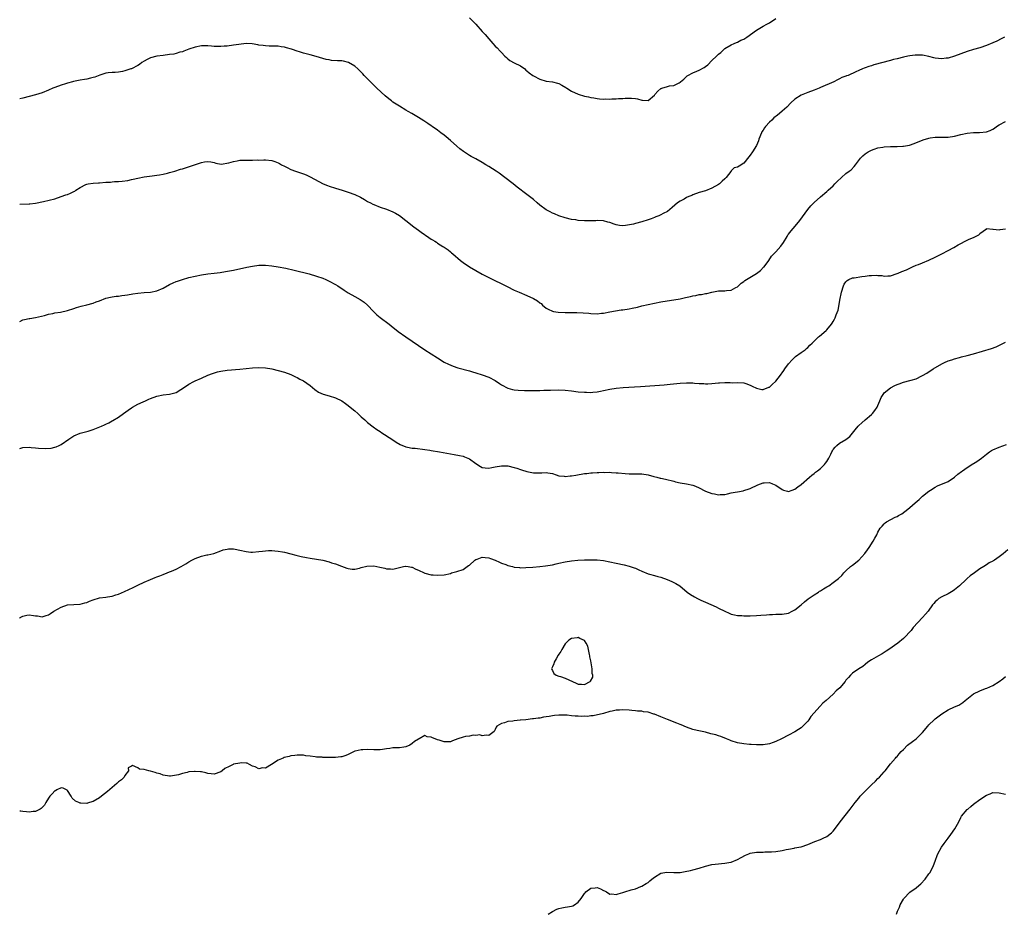
# Model space of a CAD drawing. Units: inches. Extents: x 2532000 to 2535000, y 1548000 to 1551000.
# Drawn here: x 2532000 to 2532309, y 1548000 to 1548280 of the extents above; entities that cross this region are included whole.
import ezdxf

# ---------------------------------------------------------------- set-up
doc = ezdxf.new("R2010")
doc.units = ezdxf.units.IN
doc.header["$MEASUREMENT"] = 0
doc.layers.add('LD25321548_10ft', color=82, linetype='Continuous')

msp = doc.modelspace()

# ---------------------------------------------------------------- linework, layer by layer
at = {"layer": 'LD25321548_10ft'}
for points, elevation in [([(2532141.04, 1548281), (2532142.04, 1548280.04), (2532142.93, 1548279), (2532145, 1548276.76), (2532145.86, 1548275.86), (2532147, 1548274.48), (2532148.32, 1548273), (2532149, 1548272.2), (2532149.61, 1548271.61), (2532150.6, 1548270.6), (2532151, 1548270.12), (2532152.07, 1548269), (2532152.55, 1548268.55), (2532153, 1548268.14), (2532153.64, 1548267.64), (2532155, 1548266.9), (2532157, 1548265.95), (2532158.3, 1548265), (2532158.67, 1548264.67), (2532159, 1548264.44), (2532159.74, 1548263.74), (2532160.8, 1548263), (2532161, 1548262.85), (2532163, 1548261.76), (2532165, 1548261.23), (2532167, 1548260.93), (2532168.54, 1548260.54), (2532169, 1548260.4), (2532169.96, 1548259.96), (2532171.19, 1548259.19), (2532171.45, 1548259), (2532173, 1548258.03), (2532175, 1548257.09), (2532177, 1548256.51), (2532178.24, 1548256.24), (2532179, 1548256.05), (2532179.92, 1548255.92), (2532181, 1548255.71), (2532181.69, 1548255.69), (2532183, 1548255.56), (2532183.6, 1548255.6), (2532185, 1548255.58), (2532185.63, 1548255.63), (2532187, 1548255.67), (2532187.73, 1548255.73), (2532189, 1548255.77), (2532189.82, 1548255.82), (2532191.82, 1548255.82), (2532193, 1548255.71), (2532193.63, 1548255.63), (2532195, 1548255.26), (2532195.26, 1548255.26), (2532197, 1548255.11), (2532199, 1548256.83), (2532199.12, 1548257), (2532200, 1548258), (2532201, 1548258.88), (2532201.07, 1548258.93), (2532201.27, 1548259), (2532203, 1548259.55), (2532203.69, 1548259.69), (2532205, 1548259.78), (2532206.68, 1548260.68), (2532207, 1548260.82), (2532207.17, 1548261), (2532208.15, 1548261.85), (2532209, 1548262.65), (2532209.19, 1548262.81), (2532209.47, 1548263), (2532211, 1548263.8), (2532212.27, 1548264.27), (2532213, 1548264.58), (2532214.53, 1548265.47), (2532215, 1548265.77), (2532215.68, 1548266.32), (2532217, 1548267.64), (2532218.39, 1548269), (2532218.69, 1548269.31), (2532219, 1548269.65), (2532219.8, 1548270.2), (2532221, 1548271.42), (2532223, 1548272.55), (2532223.91, 1548273), (2532224.68, 1548273.32), (2532225, 1548273.36), (2532226.02, 1548273.98), (2532227, 1548274.38), (2532227.95, 1548275), (2532231, 1548277.15), (2532233, 1548278.39), (2532234.17, 1548279), (2532235, 1548279.47), (2532237, 1548280.82)], 7820), ([(2532308.7, 1548275), (2532307.59, 1548274.41), (2532306.27, 1548273.73), (2532305, 1548273.15), (2532303, 1548272.35), (2532301, 1548271.68), (2532299, 1548271.09), (2532297, 1548270.48), (2532295, 1548269.76), (2532293, 1548269.01), (2532291, 1548268.44), (2532290.39, 1548268.39), (2532289, 1548268.22), (2532287, 1548268.39), (2532286.49, 1548268.49), (2532285, 1548268.87), (2532283, 1548269.29), (2532282.69, 1548269.31), (2532281, 1548269.34), (2532280.68, 1548269.32), (2532279, 1548269.11), (2532278.39, 1548269), (2532277, 1548268.73), (2532275, 1548268.23), (2532273.94, 1548267.94), (2532273, 1548267.65), (2532267.74, 1548266.26), (2532267, 1548266.02), (2532266.2, 1548265.8), (2532265, 1548265.35), (2532264.73, 1548265.27), (2532264.14, 1548265), (2532263, 1548264.52), (2532262.07, 1548264.07), (2532259.66, 1548263), (2532259.18, 1548262.82), (2532259, 1548262.73), (2532257.72, 1548262.28), (2532257, 1548261.89), (2532256.37, 1548261.63), (2532255.17, 1548261), (2532251, 1548259.15), (2532250.63, 1548259), (2532249, 1548258.38), (2532247, 1548257.63), (2532246.56, 1548257.44), (2532245.42, 1548257), (2532245, 1548256.82), (2532243, 1548255.58), (2532241.66, 1548254.34), (2532240.45, 1548253), (2532239, 1548251.75), (2532238.18, 1548251), (2532237.48, 1548250.52), (2532236.36, 1548249.64), (2532235.79, 1548249), (2532235, 1548248.34), (2532233.81, 1548247), (2532233.44, 1548246.56), (2532233, 1548245.82), (2532232.67, 1548245.33), (2532232.51, 1548245), (2532231.7, 1548243), (2532231.54, 1548242.46), (2532230.95, 1548241), (2532229.7, 1548239), (2532229, 1548237.96), (2532228.53, 1548237.47), (2532227, 1548235.48), (2532225.48, 1548234.52), (2532225, 1548234.19), (2532223.95, 1548234.05), (2532223, 1548233.05), (2532222.97, 1548233.03), (2532222.96, 1548233), (2532222.88, 1548232.88), (2532221.42, 1548231), (2532221, 1548230.58), (2532220.19, 1548229.81), (2532219.33, 1548229), (2532219, 1548228.74), (2532217, 1548227.6), (2532215, 1548226.84), (2532213, 1548226.24), (2532211, 1548225.56), (2532210.63, 1548225.37), (2532209.73, 1548225), (2532209, 1548224.66), (2532208.24, 1548224.24), (2532207, 1548223.52), (2532206.21, 1548223), (2532204.47, 1548221.53), (2532203.81, 1548221), (2532203, 1548220.37), (2532201.68, 1548219.68), (2532201, 1548219.29), (2532200.37, 1548219), (2532199.38, 1548218.61), (2532199, 1548218.48), (2532197.96, 1548218.04), (2532197, 1548217.68), (2532195, 1548217.03), (2532193, 1548216.55), (2532192.37, 1548216.37), (2532189.91, 1548215.91), (2532189, 1548215.87), (2532187.96, 1548215.96), (2532187, 1548216.18), (2532186.35, 1548216.35), (2532185, 1548216.85), (2532184.39, 1548217), (2532183, 1548217.39), (2532181, 1548217.52), (2532180.57, 1548217.44), (2532179, 1548217.42), (2532178.63, 1548217.37), (2532177, 1548217.41), (2532175, 1548217.54), (2532174.34, 1548217.66), (2532173, 1548217.85), (2532171, 1548218.35), (2532169.02, 1548219), (2532167.62, 1548219.62), (2532167, 1548219.84), (2532166.25, 1548220.25), (2532165, 1548220.87), (2532163, 1548222.34), (2532162.21, 1548223), (2532161, 1548224.04), (2532159.76, 1548225), (2532159, 1548225.63), (2532155.98, 1548227.98), (2532154.68, 1548229), (2532152.09, 1548231), (2532150.32, 1548232.32), (2532149.33, 1548233), (2532147, 1548234.48), (2532146.13, 1548235), (2532145, 1548235.66), (2532143, 1548236.79), (2532141.56, 1548237.56), (2532141, 1548237.88), (2532139.09, 1548239.09), (2532137.97, 1548239.97), (2532137, 1548240.78), (2532135, 1548242.56), (2532133.69, 1548243.69), (2532133, 1548244.27), (2532132.01, 1548245), (2532131, 1548245.78), (2532129.25, 1548247), (2532129, 1548247.19), (2532127.92, 1548247.92), (2532126.72, 1548248.72), (2532125, 1548249.76), (2532122.87, 1548251), (2532121.72, 1548251.72), (2532121, 1548252.11), (2532119, 1548253.29), (2532117.97, 1548253.97), (2532117, 1548254.63), (2532116.51, 1548255), (2532115.68, 1548255.68), (2532114.6, 1548256.6), (2532111.98, 1548259), (2532110.47, 1548260.47), (2532109.91, 1548261), (2532109.48, 1548261.48), (2532108.01, 1548263), (2532107.53, 1548263.53), (2532107, 1548263.99), (2532106.54, 1548264.54), (2532106.03, 1548265), (2532105, 1548265.87), (2532103.06, 1548267.06), (2532101.48, 1548267.48), (2532101, 1548267.55), (2532099.6, 1548267.6), (2532097.71, 1548267.71), (2532097, 1548267.82), (2532096.02, 1548268.02), (2532092.94, 1548268.94), (2532091, 1548269.4), (2532089.76, 1548269.76), (2532089, 1548269.91), (2532087.67, 1548270.33), (2532087, 1548270.57), (2532086.7, 1548270.7), (2532085.82, 1548271), (2532085.23, 1548271.23), (2532083.67, 1548271.67), (2532083, 1548271.83), (2532081.95, 1548271.96), (2532081, 1548272.13), (2532080.11, 1548272.11), (2532079, 1548272.2), (2532078.18, 1548272.18), (2532077, 1548272.21), (2532076.33, 1548272.33), (2532075, 1548272.5), (2532074.6, 1548272.6), (2532072.89, 1548272.89), (2532071, 1548272.96), (2532068.72, 1548272.72), (2532067, 1548272.46), (2532065, 1548272.2), (2532064.1, 1548272.1), (2532063, 1548272.02), (2532062, 1548272), (2532061, 1548272.06), (2532060.1, 1548272.1), (2532059, 1548272.24), (2532058.21, 1548272.21), (2532057, 1548272.21), (2532055, 1548271.84), (2532053, 1548271.2), (2532052.45, 1548271), (2532051.45, 1548270.55), (2532051, 1548270.42), (2532050.24, 1548270.24), (2532049, 1548269.85), (2532048.32, 1548269.68), (2532047, 1548269.49), (2532045, 1548269.24), (2532042.98, 1548269.02), (2532041, 1548268.52), (2532039.94, 1548267.94), (2532039, 1548267.45), (2532038.32, 1548267), (2532037.55, 1548266.45), (2532037, 1548266.12), (2532035, 1548265.06), (2532034.83, 1548265), (2532033, 1548264.41), (2532032.26, 1548264.26), (2532031, 1548264.05), (2532029.94, 1548263.94), (2532029, 1548263.88), (2532027.75, 1548263.75), (2532027, 1548263.65), (2532025.08, 1548263.08), (2532023.56, 1548262.44), (2532023, 1548262.31), (2532022.15, 1548262.15), (2532021, 1548261.8), (2532020.35, 1548261.65), (2532019, 1548261.47), (2532016.91, 1548261.09), (2532016.51, 1548261), (2532015, 1548260.59), (2532014.38, 1548260.38), (2532013, 1548259.97), (2532011, 1548259.24), (2532010.38, 1548259), (2532009, 1548258.39), (2532007, 1548257.56), (2532005, 1548256.89), (2532003, 1548256.37), (2532001, 1548255.9), (2532000, 1548255.64)], 7830), ([(2532000, 1548222.66), (2532003, 1548222.75), (2532003.23, 1548222.77), (2532005, 1548222.93), (2532007.44, 1548223.44), (2532011, 1548224.34), (2532013, 1548224.98), (2532014.5, 1548225.5), (2532015, 1548225.7), (2532015.97, 1548226.03), (2532017, 1548226.64), (2532017.26, 1548226.74), (2532017.58, 1548227), (2532019, 1548227.81), (2532020.76, 1548228.76), (2532021, 1548228.88), (2532021.49, 1548229), (2532023, 1548229.25), (2532024.65, 1548229.35), (2532025, 1548229.36), (2532027, 1548229.5), (2532028.44, 1548229.56), (2532029, 1548229.62), (2532029.68, 1548229.68), (2532031, 1548229.73), (2532032.17, 1548229.83), (2532033.93, 1548230.07), (2532035, 1548230.33), (2532035.58, 1548230.42), (2532037, 1548230.78), (2532039, 1548231.18), (2532041.53, 1548231.53), (2532043, 1548231.69), (2532043.85, 1548231.85), (2532045, 1548232), (2532046.36, 1548232.36), (2532047, 1548232.51), (2532048.67, 1548233), (2532050.43, 1548233.57), (2532051, 1548233.73), (2532051.96, 1548234.04), (2532053.51, 1548234.49), (2532054.81, 1548235), (2532055.1, 1548235.1), (2532057, 1548235.66), (2532057.92, 1548235.92), (2532059, 1548236), (2532059.92, 1548235.92), (2532061, 1548235.65), (2532061.44, 1548235.44), (2532063.17, 1548235.17), (2532065.54, 1548235.54), (2532067, 1548236), (2532068.21, 1548236.21), (2532069, 1548236.38), (2532070.44, 1548236.43), (2532072.44, 1548236.44), (2532073, 1548236.39), (2532074.49, 1548236.49), (2532075, 1548236.46), (2532076.52, 1548236.52), (2532077, 1548236.51), (2532079, 1548236.27), (2532079.96, 1548235.96), (2532081, 1548235.6), (2532081.4, 1548235.4), (2532082.09, 1548235), (2532083, 1548234.52), (2532083.89, 1548234.11), (2532085, 1548233.54), (2532086.41, 1548233), (2532089, 1548232.11), (2532089.78, 1548231.78), (2532091, 1548231.22), (2532093.73, 1548229.73), (2532095.13, 1548229), (2532096.45, 1548228.45), (2532097, 1548228.24), (2532099, 1548227.63), (2532101.05, 1548227.05), (2532103, 1548226.41), (2532105, 1548225.63), (2532106.78, 1548224.78), (2532108.07, 1548224.07), (2532109, 1548223.49), (2532109.95, 1548223), (2532110.66, 1548222.66), (2532111, 1548222.47), (2532113, 1548221.72), (2532115, 1548221.04), (2532117, 1548220.19), (2532117.77, 1548219.77), (2532119.02, 1548219.02), (2532121, 1548217.54), (2532123.53, 1548215.53), (2532124.24, 1548215), (2532125, 1548214.49), (2532125.83, 1548213.83), (2532128.2, 1548212.2), (2532129, 1548211.65), (2532129.43, 1548211.43), (2532130.09, 1548211), (2532130.66, 1548210.66), (2532131, 1548210.42), (2532132.61, 1548209.39), (2532133, 1548209.16), (2532134.27, 1548208.27), (2532135, 1548207.63), (2532135.36, 1548207.36), (2532135.75, 1548207), (2532138.15, 1548205), (2532139, 1548204.36), (2532140.95, 1548203), (2532143, 1548201.81), (2532145, 1548200.72), (2532147, 1548199.68), (2532152.77, 1548196.77), (2532155, 1548195.71), (2532156.55, 1548195), (2532159, 1548193.96), (2532161, 1548193.03), (2532162.32, 1548192.32), (2532163, 1548191.71), (2532163.43, 1548191.43), (2532163.86, 1548191), (2532165, 1548190.04), (2532165.67, 1548189.67), (2532167, 1548189.07), (2532167.36, 1548189), (2532168.8, 1548188.8), (2532171, 1548188.68), (2532173, 1548188.64), (2532174.63, 1548188.63), (2532176.57, 1548188.57), (2532178.44, 1548188.44), (2532179, 1548188.37), (2532181, 1548188.27), (2532182.4, 1548188.4), (2532183, 1548188.49), (2532185, 1548188.89), (2532186.78, 1548189.22), (2532188.54, 1548189.46), (2532189, 1548189.51), (2532191, 1548189.8), (2532192.02, 1548189.98), (2532193.65, 1548190.35), (2532195, 1548190.71), (2532197, 1548191.21), (2532199, 1548191.63), (2532201, 1548191.98), (2532207, 1548192.99), (2532208.67, 1548193.33), (2532210.31, 1548193.69), (2532211, 1548193.87), (2532211.97, 1548194.03), (2532213, 1548194.28), (2532213.68, 1548194.32), (2532215, 1548194.61), (2532215.36, 1548194.64), (2532217, 1548195.02), (2532219, 1548195.43), (2532219.42, 1548195.42), (2532221, 1548195.5), (2532221.57, 1548195.57), (2532223, 1548195.69), (2532224.45, 1548196.45), (2532225, 1548196.71), (2532226.19, 1548197.81), (2532227, 1548198.39), (2532227.33, 1548198.67), (2532227.85, 1548199), (2532231, 1548200.89), (2532232.17, 1548201.83), (2532233.18, 1548202.82), (2532233.33, 1548203), (2532234.78, 1548205), (2532235.7, 1548206.3), (2532236.33, 1548207), (2532237, 1548207.71), (2532238.54, 1548209.46), (2532239.37, 1548210.63), (2532240.53, 1548212.53), (2532240.82, 1548213), (2532241, 1548213.24), (2532241.77, 1548214.23), (2532242.4, 1548215), (2532244.08, 1548217), (2532244.48, 1548217.52), (2532247, 1548220.94), (2532247.94, 1548222.06), (2532249, 1548223.12), (2532251, 1548224.95), (2532253, 1548226.63), (2532253.2, 1548226.8), (2532253.39, 1548227), (2532255, 1548228.37), (2532255.54, 1548229), (2532256.26, 1548229.74), (2532257.57, 1548231), (2532259, 1548232.25), (2532260.03, 1548233), (2532260.57, 1548233.43), (2532261.53, 1548234.47), (2532261.93, 1548235), (2532263.51, 1548237), (2532264.24, 1548237.76), (2532265, 1548238.36), (2532265.35, 1548238.65), (2532265.94, 1548239), (2532267, 1548239.54), (2532267.81, 1548239.81), (2532269, 1548240.26), (2532270.53, 1548240.53), (2532271, 1548240.63), (2532273, 1548240.73), (2532274.73, 1548240.73), (2532275, 1548240.72), (2532276.8, 1548240.8), (2532277, 1548240.8), (2532278.88, 1548241.12), (2532280.37, 1548241.63), (2532283.2, 1548242.8), (2532285, 1548243.36), (2532285.4, 1548243.4), (2532287, 1548243.65), (2532289, 1548243.64), (2532289.65, 1548243.65), (2532291, 1548243.63), (2532293, 1548243.97), (2532295, 1548244.51), (2532297, 1548244.89), (2532299, 1548245.06), (2532300.89, 1548245.11), (2532303, 1548245.3), (2532304.24, 1548245.76), (2532305, 1548246.1), (2532305.55, 1548246.45), (2532306.22, 1548247), (2532307, 1548247.52), (2532309, 1548248.54)], 7840), ([(2532000, 1548185.84), (2532001, 1548186.33), (2532001.49, 1548186.51), (2532003, 1548186.76), (2532003.18, 1548186.82), (2532005, 1548187.08), (2532007.75, 1548187.75), (2532009, 1548188.1), (2532010.38, 1548188.38), (2532011, 1548188.53), (2532012.8, 1548188.8), (2532015, 1548189.25), (2532017, 1548189.9), (2532017.81, 1548190.19), (2532019.31, 1548190.69), (2532021, 1548191.09), (2532023, 1548191.6), (2532023.97, 1548191.97), (2532025, 1548192.35), (2532027, 1548193.14), (2532028.51, 1548193.49), (2532029, 1548193.58), (2532030.25, 1548193.75), (2532031, 1548193.79), (2532032.04, 1548193.96), (2532033, 1548194.06), (2532033.78, 1548194.22), (2532035.48, 1548194.52), (2532037, 1548194.77), (2532039, 1548194.95), (2532041, 1548195.04), (2532043, 1548195.41), (2532045, 1548196.3), (2532047, 1548197.39), (2532048.08, 1548197.92), (2532049, 1548198.33), (2532049.48, 1548198.52), (2532051, 1548199.05), (2532053, 1548199.58), (2532055, 1548200.05), (2532057, 1548200.48), (2532059, 1548200.77), (2532060.95, 1548200.95), (2532062.81, 1548201.19), (2532064.53, 1548201.47), (2532067, 1548201.96), (2532071.15, 1548202.85), (2532073, 1548203.22), (2532075, 1548203.49), (2532077, 1548203.52), (2532079, 1548203.32), (2532081, 1548203.01), (2532083.43, 1548202.57), (2532086.03, 1548201.97), (2532090.75, 1548200.75), (2532093, 1548200.1), (2532095, 1548199.41), (2532095.97, 1548199), (2532097, 1548198.52), (2532099, 1548197.42), (2532099.69, 1548197), (2532101.66, 1548195.66), (2532103, 1548194.79), (2532105, 1548193.67), (2532106.74, 1548192.74), (2532107.95, 1548191.95), (2532109.01, 1548191.01), (2532110.94, 1548188.94), (2532111.97, 1548187.97), (2532113, 1548187.13), (2532115.79, 1548185), (2532116.44, 1548184.44), (2532118.68, 1548182.68), (2532120.99, 1548180.99), (2532123, 1548179.63), (2532127, 1548177), (2532131, 1548174.4), (2532133.1, 1548173.1), (2532134.42, 1548172.42), (2532135.83, 1548171.83), (2532137.34, 1548171.34), (2532141, 1548170.36), (2532141.94, 1548170.06), (2532143, 1548169.75), (2532145, 1548169.1), (2532147, 1548168.34), (2532149, 1548167.32), (2532150.4, 1548166.4), (2532151, 1548166.03), (2532152.96, 1548164.96), (2532154.49, 1548164.49), (2532155, 1548164.4), (2532156.27, 1548164.27), (2532158.23, 1548164.23), (2532159, 1548164.25), (2532161, 1548164.23), (2532162.25, 1548164.25), (2532163, 1548164.22), (2532164.28, 1548164.28), (2532165, 1548164.26), (2532166.35, 1548164.35), (2532169, 1548164.39), (2532171, 1548164.28), (2532173, 1548164.07), (2532175, 1548163.84), (2532177, 1548163.64), (2532177.64, 1548163.64), (2532179, 1548163.59), (2532179.69, 1548163.69), (2532181, 1548163.79), (2532182.02, 1548164.02), (2532183, 1548164.19), (2532185, 1548164.65), (2532187, 1548164.96), (2532189.12, 1548165.12), (2532192.68, 1548165.32), (2532194.55, 1548165.45), (2532202.02, 1548165.98), (2532203.85, 1548166.15), (2532207, 1548166.5), (2532209, 1548166.64), (2532209.38, 1548166.62), (2532211, 1548166.61), (2532211.47, 1548166.53), (2532213, 1548166.45), (2532214.41, 1548166.41), (2532215, 1548166.3), (2532215.71, 1548166.29), (2532217, 1548166.37), (2532219, 1548166.6), (2532219.39, 1548166.61), (2532221, 1548166.71), (2532222.74, 1548166.74), (2532223.35, 1548166.65), (2532225, 1548166.74), (2532227, 1548166.56), (2532227.59, 1548166.41), (2532229, 1548165.88), (2532229.55, 1548165.55), (2532230.98, 1548164.98), (2532232.57, 1548164.57), (2532233, 1548164.57), (2532234.77, 1548165.23), (2532235, 1548165.3), (2532235.88, 1548166.12), (2532237, 1548167.12), (2532238.43, 1548169), (2532238.69, 1548169.31), (2532239, 1548169.76), (2532239.54, 1548170.46), (2532239.85, 1548171), (2532241, 1548172.52), (2532242.14, 1548173.86), (2532243.18, 1548174.82), (2532245, 1548176.12), (2532246.17, 1548177), (2532246.62, 1548177.38), (2532247, 1548177.65), (2532247.63, 1548178.37), (2532248.35, 1548179), (2532249, 1548179.67), (2532250.43, 1548181), (2532250.71, 1548181.29), (2532252.81, 1548183), (2532253, 1548183.19), (2532254.47, 1548185), (2532254.69, 1548185.31), (2532255, 1548185.89), (2532255.42, 1548186.58), (2532255.6, 1548187), (2532255.89, 1548187.89), (2532256.57, 1548189.43), (2532257.14, 1548193), (2532257.49, 1548194.51), (2532257.54, 1548195), (2532258.2, 1548197), (2532258.47, 1548197.53), (2532259, 1548198.32), (2532259.34, 1548198.66), (2532259.86, 1548199), (2532261, 1548199.51), (2532261.57, 1548199.57), (2532263.96, 1548199.96), (2532265, 1548200.05), (2532266.3, 1548200.3), (2532267, 1548200.3), (2532268.41, 1548200.41), (2532269, 1548200.29), (2532270.26, 1548200.26), (2532271, 1548200.04), (2532272.16, 1548200.16), (2532273, 1548200.15), (2532275, 1548200.85), (2532275.34, 1548201), (2532276.53, 1548201.47), (2532277.92, 1548202.08), (2532279.88, 1548203), (2532281, 1548203.46), (2532281.73, 1548203.73), (2532283, 1548204.24), (2532285, 1548205.02), (2532287, 1548205.98), (2532289, 1548207.04), (2532291, 1548208.06), (2532292.78, 1548209), (2532294.18, 1548209.82), (2532295, 1548210.32), (2532296.34, 1548211), (2532297, 1548211.35), (2532297.65, 1548211.65), (2532299, 1548212.2), (2532300.6, 1548213), (2532300.83, 1548213.17), (2532301, 1548213.42), (2532303, 1548214.93), (2532303.06, 1548214.94), (2532305, 1548214.79), (2532305.18, 1548214.82), (2532307, 1548214.59), (2532307.29, 1548214.71), (2532309, 1548214.93)], 7850), ([(2532000, 1548145.98), (2532001, 1548146.38), (2532003, 1548146.48), (2532003.62, 1548146.38), (2532005, 1548146.23), (2532005.92, 1548146.08), (2532008.02, 1548145.98), (2532009.82, 1548146.18), (2532011, 1548146.48), (2532011.41, 1548146.59), (2532012.34, 1548147), (2532013, 1548147.31), (2532015.41, 1548149), (2532016.37, 1548149.63), (2532017, 1548149.99), (2532019, 1548150.79), (2532021.43, 1548151.43), (2532023, 1548151.97), (2532024.57, 1548152.57), (2532025.6, 1548153), (2532026.56, 1548153.44), (2532027, 1548153.67), (2532027.93, 1548154.07), (2532029, 1548154.69), (2532029.21, 1548154.79), (2532031, 1548155.84), (2532032.54, 1548157), (2532033.95, 1548158.05), (2532035, 1548158.8), (2532035.32, 1548159), (2532037, 1548159.88), (2532038.67, 1548160.67), (2532039.39, 1548161), (2532040.52, 1548161.48), (2532041, 1548161.69), (2532043, 1548162.44), (2532045, 1548162.86), (2532047, 1548163.06), (2532049, 1548163.62), (2532050.56, 1548164.56), (2532051, 1548164.81), (2532053, 1548166.15), (2532054.63, 1548167), (2532055, 1548167.19), (2532057, 1548168.12), (2532059, 1548168.97), (2532060.44, 1548169.56), (2532061.98, 1548170.02), (2532063, 1548170.26), (2532065, 1548170.57), (2532069, 1548170.89), (2532073, 1548171.36), (2532075, 1548171.46), (2532077, 1548171.32), (2532079, 1548170.98), (2532081, 1548170.52), (2532083, 1548169.92), (2532085, 1548169.21), (2532086.5, 1548168.5), (2532087, 1548168.31), (2532087.81, 1548167.81), (2532089, 1548167.19), (2532091, 1548165.74), (2532092.52, 1548164.52), (2532093.71, 1548163.71), (2532095.09, 1548163.09), (2532097, 1548162.55), (2532099, 1548161.95), (2532101, 1548161.02), (2532102.13, 1548160.13), (2532103, 1548159.49), (2532103.63, 1548159), (2532105, 1548157.79), (2532105.97, 1548157), (2532107, 1548156), (2532108.14, 1548155), (2532109, 1548154.21), (2532110.82, 1548152.82), (2532111.97, 1548151.97), (2532113, 1548151.35), (2532113.19, 1548151.19), (2532117, 1548148.74), (2532118.05, 1548148.05), (2532119.28, 1548147.28), (2532121, 1548146.55), (2532121.53, 1548146.47), (2532123, 1548146.16), (2532123.92, 1548146.08), (2532127, 1548145.72), (2532128.52, 1548145.48), (2532129, 1548145.41), (2532131.55, 1548145), (2532136.18, 1548144.18), (2532137.85, 1548143.85), (2532139, 1548143.6), (2532139.45, 1548143.45), (2532141, 1548142.8), (2532143, 1548141.34), (2532144.39, 1548140.39), (2532145, 1548140.12), (2532145.92, 1548139.92), (2532147, 1548139.9), (2532148.03, 1548140.03), (2532149, 1548140.24), (2532151, 1548140.59), (2532153, 1548140.56), (2532155, 1548140.07), (2532155.82, 1548139.82), (2532157, 1548139.39), (2532157.32, 1548139.32), (2532159, 1548138.8), (2532161, 1548138.41), (2532161.64, 1548138.36), (2532163.64, 1548138.36), (2532165, 1548138.5), (2532165.59, 1548138.41), (2532167, 1548138.15), (2532168.18, 1548137.82), (2532169, 1548137.48), (2532170.67, 1548137.33), (2532171, 1548137.24), (2532172.56, 1548137.44), (2532173, 1548137.44), (2532174.3, 1548137.7), (2532177, 1548138.16), (2532177.76, 1548138.24), (2532179, 1548138.4), (2532179.58, 1548138.42), (2532181, 1548138.53), (2532181.48, 1548138.52), (2532183, 1548138.59), (2532183.45, 1548138.55), (2532185, 1548138.56), (2532185.48, 1548138.52), (2532187, 1548138.44), (2532187.63, 1548138.37), (2532189.83, 1548138.17), (2532191, 1548138.11), (2532191.92, 1548138.08), (2532193, 1548138.09), (2532193.94, 1548138.06), (2532195, 1548138.05), (2532197, 1548137.74), (2532198.76, 1548137.24), (2532199.7, 1548137), (2532200.76, 1548136.76), (2532201, 1548136.69), (2532202.46, 1548136.46), (2532205, 1548135.8), (2532205.61, 1548135.61), (2532207, 1548135.29), (2532209, 1548134.96), (2532211, 1548134.55), (2532211.8, 1548134.2), (2532213, 1548133.74), (2532214.79, 1548132.79), (2532215, 1548132.69), (2532217, 1548131.87), (2532217.77, 1548131.77), (2532219, 1548131.5), (2532219.58, 1548131.58), (2532221, 1548131.63), (2532221.84, 1548131.84), (2532223, 1548132.08), (2532224.29, 1548132.29), (2532225, 1548132.45), (2532226.78, 1548132.78), (2532227, 1548132.84), (2532228.62, 1548133.38), (2532229, 1548133.48), (2532231.4, 1548134.6), (2532232.22, 1548135), (2532233, 1548135.31), (2532233.31, 1548135.31), (2532235, 1548135.41), (2532236, 1548135), (2532237, 1548134.5), (2532239, 1548133.12), (2532239.45, 1548133), (2532240.64, 1548132.64), (2532241, 1548132.56), (2532242.12, 1548133), (2532243, 1548133.32), (2532243.95, 1548134.05), (2532245, 1548134.78), (2532247.58, 1548137), (2532248.32, 1548137.68), (2532249, 1548138.18), (2532249.42, 1548138.58), (2532250.03, 1548139), (2532251, 1548139.8), (2532252.31, 1548141), (2532252.62, 1548141.38), (2532253, 1548141.93), (2532253.67, 1548143), (2532254.22, 1548144.22), (2532254.59, 1548145), (2532254.73, 1548145.27), (2532255, 1548145.7), (2532255.56, 1548146.44), (2532256.12, 1548147), (2532257, 1548147.67), (2532259, 1548148.83), (2532260.21, 1548149.79), (2532261.92, 1548151.92), (2532262.8, 1548153), (2532263, 1548153.22), (2532263.96, 1548154.04), (2532265, 1548154.99), (2532267, 1548156.71), (2532267.3, 1548157), (2532268.06, 1548157.94), (2532268.75, 1548159), (2532269, 1548159.54), (2532269.6, 1548161), (2532269.98, 1548162.02), (2532270.6, 1548163), (2532271, 1548163.44), (2532272.98, 1548165), (2532274.26, 1548165.74), (2532275, 1548166.06), (2532275.69, 1548166.31), (2532277, 1548166.86), (2532279, 1548167.3), (2532279.47, 1548167.47), (2532281, 1548167.85), (2532282.78, 1548168.78), (2532283, 1548168.88), (2532284.33, 1548169.67), (2532286.28, 1548171), (2532289, 1548172.55), (2532289.91, 1548173), (2532291, 1548173.48), (2532292.14, 1548173.86), (2532293, 1548174.17), (2532294.6, 1548174.6), (2532295.25, 1548174.75), (2532297, 1548175.19), (2532299, 1548175.72), (2532304.63, 1548177.37), (2532306.08, 1548177.92), (2532308.4, 1548179), (2532309, 1548179.31)], 7860), ([(2532000, 1548092.88), (2532000.17, 1548093), (2532001, 1548093.47), (2532002.19, 1548093.81), (2532003, 1548093.92), (2532004.31, 1548093.69), (2532005, 1548093.6), (2532005.55, 1548093.55), (2532007, 1548093.25), (2532008.31, 1548093.69), (2532009, 1548093.89), (2532009.65, 1548094.35), (2532010.68, 1548095), (2532013, 1548096.33), (2532015, 1548097), (2532019, 1548097.19), (2532020.39, 1548097.61), (2532021, 1548097.76), (2532021.86, 1548098.14), (2532023, 1548098.58), (2532025, 1548099.16), (2532027, 1548099.44), (2532027.56, 1548099.56), (2532029, 1548099.78), (2532030.16, 1548100.16), (2532031, 1548100.4), (2532032.84, 1548101.16), (2532034.21, 1548101.79), (2532035.57, 1548102.43), (2532037, 1548103.15), (2532039, 1548104.1), (2532040.98, 1548104.98), (2532042.44, 1548105.56), (2532043, 1548105.81), (2532043.88, 1548106.12), (2532045, 1548106.56), (2532046.24, 1548107), (2532047, 1548107.31), (2532047.57, 1548107.57), (2532049, 1548108.18), (2532050.62, 1548109), (2532052.12, 1548109.88), (2532053, 1548110.46), (2532053.96, 1548111), (2532055, 1548111.56), (2532057, 1548112.28), (2532058.64, 1548112.64), (2532059, 1548112.7), (2532060.84, 1548113.16), (2532063, 1548113.97), (2532063.76, 1548114.24), (2532065, 1548114.5), (2532065.45, 1548114.55), (2532067, 1548114.54), (2532067.54, 1548114.46), (2532069, 1548114.18), (2532071, 1548113.71), (2532072.45, 1548113.55), (2532073, 1548113.51), (2532075, 1548113.71), (2532076.12, 1548113.88), (2532077, 1548113.98), (2532077.95, 1548114.05), (2532079, 1548114.04), (2532080.01, 1548113.99), (2532081, 1548113.87), (2532082.35, 1548113.65), (2532083, 1548113.51), (2532084.97, 1548113.03), (2532086.6, 1548112.6), (2532088.21, 1548112.21), (2532089.86, 1548111.86), (2532091, 1548111.65), (2532095, 1548111), (2532097, 1548110.49), (2532097.77, 1548110.23), (2532099, 1548109.86), (2532100.89, 1548109.11), (2532102.5, 1548108.5), (2532103, 1548108.37), (2532104.21, 1548108.21), (2532105, 1548108.24), (2532106.55, 1548108.55), (2532107, 1548108.68), (2532108.85, 1548109.15), (2532111, 1548109.2), (2532112.84, 1548108.84), (2532114.46, 1548108.46), (2532115, 1548108.29), (2532116.27, 1548108.27), (2532117, 1548108.17), (2532118.6, 1548108.6), (2532120.29, 1548109), (2532120.88, 1548109.12), (2532121, 1548109.12), (2532121.75, 1548109), (2532122.78, 1548108.78), (2532123, 1548108.78), (2532124.19, 1548108.19), (2532125, 1548107.85), (2532126.73, 1548107), (2532127, 1548106.9), (2532129, 1548106.46), (2532129.56, 1548106.44), (2532131, 1548106.32), (2532133, 1548106.43), (2532135, 1548106.87), (2532135.4, 1548107), (2532137, 1548107.45), (2532139, 1548108.14), (2532140.29, 1548109), (2532140.7, 1548109.3), (2532141, 1548109.5), (2532142.69, 1548111), (2532143, 1548111.26), (2532143.36, 1548111.36), (2532145, 1548111.99), (2532145.9, 1548111.9), (2532147, 1548111.77), (2532147.59, 1548111.59), (2532149.03, 1548111.03), (2532150.39, 1548110.39), (2532151, 1548110.13), (2532152.38, 1548109.62), (2532153, 1548109.37), (2532154.51, 1548109), (2532155, 1548108.87), (2532156.67, 1548108.67), (2532157, 1548108.65), (2532158.67, 1548108.67), (2532160.81, 1548108.81), (2532162.99, 1548109.01), (2532164.79, 1548109.21), (2532167, 1548109.59), (2532168.15, 1548109.85), (2532169, 1548110.06), (2532171, 1548110.49), (2532173, 1548110.78), (2532174.98, 1548110.98), (2532177, 1548111.12), (2532179, 1548111.17), (2532181, 1548111.1), (2532183, 1548110.89), (2532185, 1548110.54), (2532187, 1548110.11), (2532189.52, 1548109.52), (2532191, 1548109.15), (2532192.63, 1548108.63), (2532193, 1548108.48), (2532194.03, 1548108.03), (2532195, 1548107.56), (2532197, 1548106.71), (2532197.4, 1548106.6), (2532199, 1548106.23), (2532200.07, 1548105.93), (2532201, 1548105.73), (2532202.97, 1548104.97), (2532204.36, 1548104.36), (2532205, 1548104.03), (2532205.71, 1548103.71), (2532206.95, 1548102.95), (2532209.25, 1548101), (2532210.26, 1548100.26), (2532211.5, 1548099.5), (2532212.46, 1548099), (2532213.49, 1548098.51), (2532215, 1548097.82), (2532218.34, 1548096.34), (2532219, 1548096.02), (2532221, 1548095), (2532222.36, 1548094.36), (2532223, 1548094.13), (2532224.07, 1548093.93), (2532225, 1548093.69), (2532226.36, 1548093.64), (2532227, 1548093.59), (2532229, 1548093.6), (2532231, 1548093.66), (2532232.27, 1548093.73), (2532234.12, 1548093.88), (2532235, 1548094), (2532235.98, 1548094.02), (2532237, 1548094.06), (2532239, 1548094.04), (2532241, 1548094.42), (2532242.12, 1548095), (2532243, 1548095.49), (2532244.92, 1548097), (2532246.02, 1548097.98), (2532247.15, 1548098.85), (2532249, 1548100.14), (2532250.36, 1548101), (2532250.74, 1548101.26), (2532251, 1548101.4), (2532251.96, 1548102.04), (2532253, 1548102.64), (2532253.57, 1548103), (2532255, 1548103.97), (2532256.7, 1548105.3), (2532257.74, 1548106.26), (2532258.34, 1548107), (2532259, 1548107.7), (2532260.41, 1548109), (2532261, 1548109.5), (2532263, 1548111.01), (2532264.87, 1548113.13), (2532265.72, 1548114.28), (2532266.24, 1548115), (2532267.56, 1548117), (2532268.07, 1548117.93), (2532268.63, 1548119), (2532269, 1548119.78), (2532269.72, 1548121), (2532270.31, 1548121.69), (2532271, 1548122.42), (2532271.3, 1548122.7), (2532271.7, 1548123), (2532274.46, 1548124.46), (2532275, 1548124.73), (2532275.48, 1548125), (2532276.47, 1548125.53), (2532278.36, 1548127), (2532279, 1548127.55), (2532280.63, 1548129), (2532281.93, 1548130.07), (2532283, 1548131.05), (2532285, 1548132.67), (2532285.49, 1548133), (2532287, 1548133.93), (2532287.72, 1548134.28), (2532291, 1548135.72), (2532293, 1548137), (2532294.06, 1548137.94), (2532295.21, 1548138.79), (2532295.52, 1548139), (2532297, 1548140.08), (2532298.8, 1548141.2), (2532299, 1548141.35), (2532300.02, 1548141.98), (2532301.46, 1548143), (2532303, 1548144.24), (2532304.01, 1548145), (2532304.63, 1548145.37), (2532305, 1548145.57), (2532307, 1548146.45), (2532309.27, 1548147.27)], 7870), ([(2532309.69, 1548114.31), (2532308.28, 1548113), (2532307, 1548112.02), (2532305.51, 1548111), (2532305.18, 1548110.82), (2532305, 1548110.7), (2532303.84, 1548110.16), (2532303, 1548109.56), (2532302.17, 1548109), (2532301, 1548108.26), (2532299.28, 1548107), (2532297.87, 1548106.13), (2532297, 1548105.27), (2532296.85, 1548105.15), (2532296.72, 1548105), (2532294.56, 1548103), (2532293, 1548101.69), (2532292.58, 1548101.42), (2532291, 1548100.51), (2532289, 1548099.55), (2532288.15, 1548099), (2532287.53, 1548098.47), (2532287, 1548097.98), (2532286.53, 1548097.47), (2532286.16, 1548097), (2532284.77, 1548095), (2532283.96, 1548094.04), (2532283.01, 1548093), (2532280.07, 1548089.93), (2532279.38, 1548089), (2532279, 1548088.52), (2532277.57, 1548087), (2532277, 1548086.42), (2532275.23, 1548085), (2532272.38, 1548083), (2532271.54, 1548082.46), (2532271, 1548082.08), (2532270.34, 1548081.66), (2532269.16, 1548081), (2532267, 1548079.76), (2532265.87, 1548079), (2532265, 1548078.33), (2532264.27, 1548077.73), (2532263.05, 1548077), (2532261, 1548075.55), (2532260.38, 1548075), (2532259.77, 1548074.23), (2532259, 1548073.39), (2532258.84, 1548073.16), (2532258.7, 1548073), (2532257.04, 1548071), (2532255.96, 1548070.04), (2532255, 1548068.98), (2532252.82, 1548067), (2532251.78, 1548066.22), (2532250.81, 1548065.19), (2532249, 1548063.17), (2532248.02, 1548061.98), (2532247.35, 1548061), (2532247, 1548060.54), (2532245.52, 1548059), (2532245.25, 1548058.75), (2532245, 1548058.51), (2532244.09, 1548057.91), (2532243, 1548057.17), (2532241, 1548056.16), (2532238.78, 1548055), (2532237, 1548054.13), (2532236.16, 1548053.84), (2532235, 1548053.39), (2532233, 1548053.08), (2532231, 1548053.11), (2532229.24, 1548053.24), (2532228.74, 1548053.26), (2532227, 1548053.41), (2532225, 1548053.77), (2532223, 1548054.42), (2532222.59, 1548054.59), (2532221.5, 1548055), (2532219.76, 1548055.76), (2532219, 1548055.94), (2532218.22, 1548056.22), (2532216.62, 1548056.62), (2532215, 1548057.07), (2532212.34, 1548057.66), (2532211, 1548057.94), (2532209, 1548058.62), (2532207.36, 1548059.36), (2532207, 1548059.49), (2532205.96, 1548059.96), (2532203, 1548061.11), (2532201, 1548061.92), (2532199, 1548062.71), (2532198.77, 1548062.77), (2532197, 1548063.32), (2532195.52, 1548063.52), (2532195, 1548063.66), (2532193.7, 1548063.7), (2532193, 1548063.81), (2532191.87, 1548063.87), (2532191, 1548063.96), (2532189, 1548064.1), (2532188.02, 1548064.02), (2532187, 1548064.02), (2532185.7, 1548063.7), (2532185, 1548063.61), (2532182.96, 1548063), (2532179.8, 1548062.2), (2532179, 1548062.17), (2532178, 1548062), (2532177, 1548062.07), (2532175.98, 1548062.02), (2532175, 1548062.09), (2532174.12, 1548062.12), (2532173, 1548062.2), (2532171.62, 1548062.38), (2532169.53, 1548062.47), (2532169, 1548062.46), (2532167.64, 1548062.36), (2532167, 1548062.24), (2532165.99, 1548061.99), (2532165, 1548061.87), (2532164.19, 1548061.81), (2532163, 1548061.51), (2532162.5, 1548061.5), (2532161, 1548061.25), (2532160.76, 1548061.24), (2532158.67, 1548061), (2532157, 1548060.87), (2532156.84, 1548060.84), (2532155, 1548060.69), (2532154.56, 1548060.56), (2532153, 1548060.42), (2532152, 1548060), (2532151, 1548059.86), (2532149.56, 1548059), (2532149.31, 1548058.69), (2532149, 1548057.89), (2532148.69, 1548057.31), (2532148.3, 1548057), (2532147, 1548056.1), (2532146.2, 1548056.2), (2532145, 1548056), (2532144.22, 1548056.22), (2532143, 1548056.05), (2532142.12, 1548056.12), (2532141, 1548055.89), (2532139.71, 1548055.71), (2532139, 1548055.54), (2532137.37, 1548055), (2532135.66, 1548054.34), (2532135, 1548054.05), (2532134.02, 1548054.02), (2532133, 1548054.02), (2532131.44, 1548054.56), (2532131, 1548054.74), (2532130.18, 1548055), (2532129.35, 1548055.35), (2532129, 1548055.53), (2532127.68, 1548055.68), (2532127, 1548056.01), (2532125.25, 1548055), (2532125, 1548054.92), (2532123.8, 1548054.2), (2532123, 1548053.51), (2532122.26, 1548053), (2532121, 1548052.5), (2532120.39, 1548052.39), (2532119, 1548052.21), (2532118.2, 1548052.2), (2532117, 1548052.14), (2532116, 1548052), (2532115, 1548051.84), (2532113.68, 1548051.68), (2532113, 1548051.58), (2532111.6, 1548051.6), (2532111, 1548051.58), (2532109, 1548051.67), (2532107.59, 1548051.59), (2532107, 1548051.59), (2532105.12, 1548051.12), (2532105, 1548051.1), (2532103.56, 1548050.44), (2532103, 1548050.12), (2532102.19, 1548049.81), (2532101, 1548049.41), (2532100.64, 1548049.36), (2532099, 1548049.2), (2532097, 1548049.18), (2532095, 1548049.21), (2532094.76, 1548049.24), (2532093, 1548049.3), (2532092.61, 1548049.39), (2532091, 1548049.54), (2532089.69, 1548049.69), (2532089, 1548049.87), (2532088.14, 1548049.86), (2532087, 1548049.93), (2532086.25, 1548049.75), (2532085, 1548049.67), (2532084.48, 1548049.52), (2532082.86, 1548049.14), (2532082.58, 1548049), (2532081, 1548048.31), (2532078.93, 1548046.93), (2532077, 1548045.85), (2532076.12, 1548045.88), (2532075, 1548045.61), (2532073.78, 1548046.22), (2532073, 1548046.48), (2532072.06, 1548047), (2532071.34, 1548047.34), (2532071, 1548047.39), (2532069.48, 1548047.48), (2532069, 1548047.42), (2532067.03, 1548047.03), (2532066.94, 1548047), (2532065.68, 1548046.32), (2532064.34, 1548045.66), (2532063.51, 1548045), (2532063, 1548044.68), (2532061, 1548043.89), (2532060.04, 1548044.04), (2532059, 1548044.09), (2532058.39, 1548044.39), (2532057, 1548044.62), (2532056.71, 1548044.71), (2532055, 1548044.81), (2532054.81, 1548044.81), (2532053, 1548044.62), (2532052.49, 1548044.49), (2532051, 1548044.17), (2532049.74, 1548043.74), (2532047.27, 1548043.27), (2532047, 1548043.27), (2532045, 1548043.64), (2532044.08, 1548044.08), (2532043, 1548044.28), (2532042.48, 1548044.48), (2532041, 1548044.87), (2532040.88, 1548044.88), (2532040.53, 1548045), (2532039, 1548045.39), (2532037.53, 1548045.53), (2532037, 1548045.9), (2532035.35, 1548046.65), (2532035, 1548046.45), (2532034.03, 1548045.97), (2532034.08, 1548045), (2532033, 1548043.49), (2532032.76, 1548043), (2532031.88, 1548042.12), (2532031, 1548041.48), (2532030.5, 1548041), (2532029, 1548039.79), (2532027.5, 1548038.5), (2532025.67, 1548037), (2532025, 1548036.54), (2532023, 1548035.37), (2532021.92, 1548035), (2532021.21, 1548034.79), (2532021, 1548034.71), (2532019.2, 1548034.8), (2532019, 1548034.79), (2532018.5, 1548035), (2532017.5, 1548035.5), (2532016.46, 1548036.46), (2532016.09, 1548037), (2532015, 1548038.86), (2532014.93, 1548038.93), (2532013.59, 1548039.59), (2532013, 1548039.62), (2532011.66, 1548039), (2532011.27, 1548038.73), (2532011, 1548038.66), (2532010.23, 1548037.77), (2532009.48, 1548037), (2532009, 1548036.43), (2532008.15, 1548035), (2532007.74, 1548034.26), (2532007, 1548033.48), (2532006.78, 1548033.22), (2532006.42, 1548033), (2532005, 1548032.21), (2532004.18, 1548032.18), (2532003, 1548032.02), (2532002.15, 1548032.15), (2532001, 1548032.25), (2532000.34, 1548032.34), (2532000, 1548032.37)], 7880), ([(2532165.7, 1548000), (2532167, 1548000.93), (2532168.37, 1548001.63), (2532169, 1548001.87), (2532169.93, 1548002.07), (2532171, 1548002.26), (2532171.67, 1548002.33), (2532173, 1548002.58), (2532173.34, 1548002.66), (2532173.9, 1548003), (2532175, 1548003.79), (2532175.95, 1548005), (2532176.37, 1548005.63), (2532177, 1548006.49), (2532177.26, 1548006.74), (2532177.47, 1548007), (2532179, 1548008.17), (2532180.34, 1548008.34), (2532181, 1548008.4), (2532182.02, 1548008.02), (2532183, 1548007.49), (2532183.34, 1548007.34), (2532183.92, 1548007), (2532185, 1548006.3), (2532185.63, 1548006.37), (2532187, 1548006.22), (2532187.54, 1548006.46), (2532189, 1548006.79), (2532189.69, 1548007), (2532191.63, 1548007.63), (2532193, 1548008.02), (2532194.74, 1548008.74), (2532195, 1548008.83), (2532196.38, 1548009.62), (2532197, 1548010.01), (2532197.55, 1548010.45), (2532198.16, 1548011), (2532199, 1548011.61), (2532201, 1548012.92), (2532202.83, 1548013.17), (2532205, 1548013.06), (2532207, 1548013.14), (2532208.62, 1548013.38), (2532210.27, 1548013.73), (2532211, 1548013.92), (2532213, 1548014.48), (2532215, 1548015.07), (2532217, 1548015.57), (2532219, 1548015.87), (2532219.98, 1548015.98), (2532221, 1548016.03), (2532222.25, 1548016.25), (2532223, 1548016.34), (2532225, 1548017.14), (2532226.14, 1548017.86), (2532227.45, 1548018.55), (2532228.53, 1548019), (2532229, 1548019.16), (2532231, 1548019.45), (2532231.48, 1548019.48), (2532233, 1548019.52), (2532233.56, 1548019.57), (2532235, 1548019.56), (2532235.62, 1548019.62), (2532237, 1548019.68), (2532239, 1548020), (2532240.27, 1548020.27), (2532241, 1548020.47), (2532242.76, 1548020.76), (2532243, 1548020.82), (2532244.2, 1548021), (2532244.88, 1548021.12), (2532245, 1548021.15), (2532247, 1548021.85), (2532247.77, 1548022.23), (2532249.19, 1548022.81), (2532251, 1548023.46), (2532251.89, 1548023.89), (2532253, 1548024.39), (2532254.46, 1548025.54), (2532255, 1548026.1), (2532255.41, 1548026.59), (2532257.18, 1548029), (2532258.69, 1548031), (2532260.29, 1548033), (2532261.83, 1548035), (2532263, 1548036.44), (2532263.48, 1548037), (2532264.21, 1548037.79), (2532265.41, 1548039), (2532267, 1548040.57), (2532268.24, 1548041.76), (2532269, 1548042.55), (2532269.49, 1548043), (2532271, 1548044.69), (2532271.31, 1548045), (2532273, 1548047.19), (2532274.53, 1548049), (2532274.77, 1548049.23), (2532275, 1548049.52), (2532275.71, 1548050.29), (2532276.31, 1548051), (2532277, 1548051.7), (2532278.31, 1548053), (2532279.85, 1548054.15), (2532281, 1548055.06), (2532283, 1548056.95), (2532284.69, 1548059), (2532285, 1548059.35), (2532286.67, 1548061), (2532287, 1548061.29), (2532289, 1548062.83), (2532291, 1548064.06), (2532293, 1548065), (2532294.41, 1548065.59), (2532295.64, 1548066.36), (2532296.38, 1548067), (2532299, 1548069.08), (2532301, 1548070.05), (2532302.75, 1548070.75), (2532303.12, 1548070.88), (2532305, 1548071.78), (2532307, 1548072.94), (2532308.18, 1548073.82), (2532309, 1548074.5)], 7890), ([(2532274.78, 1548000), (2532275.17, 1548001), (2532275.74, 1548002.26), (2532276.02, 1548003), (2532277, 1548004.76), (2532277.16, 1548005), (2532279, 1548006.98), (2532281, 1548008.35), (2532281.88, 1548009), (2532282.48, 1548009.52), (2532283.83, 1548011), (2532285, 1548012.7), (2532285.23, 1548013), (2532286.29, 1548015), (2532287.03, 1548017), (2532287.59, 1548018.41), (2532287.79, 1548019), (2532288.91, 1548021), (2532289.79, 1548022.21), (2532290.39, 1548023), (2532291, 1548023.83), (2532291.91, 1548025), (2532293.16, 1548026.84), (2532293.56, 1548027.56), (2532294.32, 1548029), (2532295, 1548030.32), (2532295.22, 1548030.78), (2532297, 1548032.87), (2532297.14, 1548033), (2532298.16, 1548033.84), (2532299, 1548034.51), (2532301, 1548035.99), (2532303, 1548037.38), (2532304.19, 1548037.81), (2532305, 1548038.2), (2532307, 1548038.06), (2532309, 1548037.65)], 7900)]:
    msp.add_lwpolyline(points, dxfattribs=dict(at, elevation=elevation))
at = {"layer": 'LD25321548_10ft', "elevation": 7880}
msp.add_lwpolyline([(2532179.48, 1548075.48), (2532179.47, 1548077), (2532179, 1548079.44), (2532178.72, 1548080.72), (2532178.68, 1548081), (2532178.57, 1548081.43), (2532178.29, 1548083), (2532178.07, 1548084.07), (2532177.6, 1548085), (2532177, 1548085.83), (2532175.53, 1548086.47), (2532175, 1548086.74), (2532174.69, 1548086.69), (2532173, 1548086.48), (2532172.1, 1548085.9), (2532171, 1548084.8), (2532169.9, 1548083), (2532169.57, 1548082.43), (2532169, 1548081.53), (2532168.81, 1548081.19), (2532168.13, 1548080.13), (2532167.48, 1548079), (2532167.45, 1548078.55), (2532167, 1548077.62), (2532166.74, 1548077), (2532166.75, 1548076.75), (2532167, 1548076.39), (2532167.46, 1548075.46), (2532168.17, 1548075), (2532169, 1548074.68), (2532169.47, 1548074.53), (2532171, 1548073.99), (2532174.44, 1548072.44), (2532175, 1548072.13), (2532176.13, 1548072.13), (2532177, 1548072.05), (2532178.77, 1548073), (2532178.91, 1548073.09), (2532179.62, 1548074.38), (2532179.63, 1548075)], close=True, dxfattribs=at)

doc.saveas('drawing.dxf')
